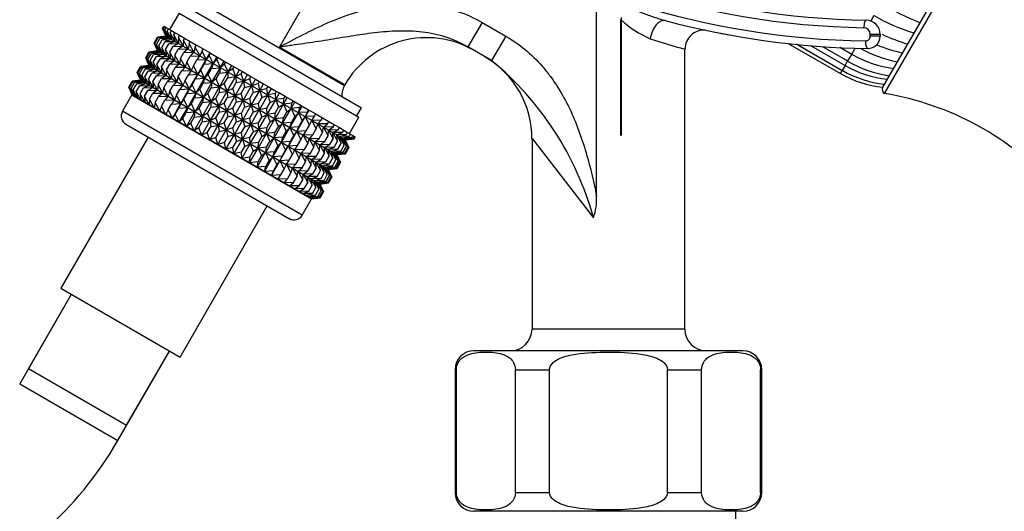
# Model space of a CAD drawing. Units: millimetres. Extents: x 0 to 894, y 0 to 1202.
# Drawn here: x 428 to 532, y 713 to 765 of the extents above; entities that cross this region are included whole.
import ezdxf
from ezdxf import colors
from ezdxf.entities.mleader import LeaderData, LeaderLine
from ezdxf.math import Vec2, Vec3

# ---------------------------------------------------------------- set-up
doc = ezdxf.new("R2010")
doc.units = ezdxf.units.MM
doc.layers.add('DV1_Défaut', color=7, linetype='Continuous')
doc.layers.add('Défaut', color=7, linetype='Continuous')

# ---------------------------------------------------------------- blocks, each defined once
blk = doc.blocks.new('_DOT')
at = {"color": 0}
blk.add_line((0, 0), (-1, 0), dxfattribs=at)
at = {"color": 0, "const_width": 0.333}
blk.add_lwpolyline([(-0.1665, 0, 1), (0.1665, 0, 1)], format="xyb", close=True, dxfattribs=at)
blk = doc.blocks.new('SE')
at = {"layer": 'DV1_Défaut', "color": 7, "linetype": 'Continuous'}
for p, q in [((455.05, 762.27), (464.52, 778.67)), ((519, 758.03), (530.5, 777.94)), ((519.18, 757.34), (531.18, 778.13)), ((445.14, 766.6), (463.76, 755.85)), ((448.08, 766.2), (461.94, 758.2)), ((488.65, 746.49), (488.65, 766.74)), ((444.42, 765.86), (443.42, 764.13)), ((444.42, 765.86), (463.48, 754.86)), ((476.53, 764.89), (475.03, 762.29)), ((476.53, 764.89), (479.03, 763.44)), ((491.19, 765.21), (491.19, 752.96)), ((491.27, 765.42), (491.27, 752.91)), ((518.06, 765.63), (517.72, 765.03)), ((442.68, 764.25), (442.81, 764.48)), ((443.06, 763.41), (442.68, 764.25)), ((442.68, 764.25), (443.02, 763.44)), ((442.76, 764.21), (442.89, 764.44)), ((443.18, 763.35), (442.76, 764.21)), ((442.76, 764.21), (443.06, 763.41)), ((442.81, 764.48), (442.89, 764.44)), ((442.89, 764.44), (443.05, 764.34)), ((442.92, 764.11), (443.05, 764.34)), ((443.37, 763.24), (442.92, 764.11)), ((442.92, 764.11), (443.18, 763.35)), ((443.05, 764.34), (443.3, 764.2)), ((443.16, 763.97), (443.3, 764.2)), ((443.63, 763.09), (443.16, 763.97)), ((443.16, 763.97), (443.37, 763.24)), ((443.3, 764.2), (443.62, 764.02)), ((443.48, 763.79), (443.62, 764.02)), ((443.97, 762.89), (443.48, 763.79)), ((443.48, 763.79), (443.63, 763.09)), ((443.62, 764.02), (444.01, 763.79)), ((443.88, 763.56), (444.01, 763.79)), ((444.01, 763.79), (444.48, 763.52)), ((441.78, 762.69), (442.13, 763.32)), ((441.86, 762.64), (442.22, 763.27)), ((442.02, 762.55), (442.38, 763.17)), ((443.02, 763.42), (442.13, 763.32)), ((442.13, 763.32), (443.05, 763.4)), ((443.05, 763.4), (442.22, 763.27)), ((442.22, 763.27), (443.17, 763.34)), ((442.26, 762.41), (442.62, 763.03)), ((443.17, 763.34), (442.38, 763.17)), ((442.38, 763.17), (443.36, 763.23)), ((442.58, 762.23), (442.94, 762.85)), ((443.36, 763.23), (442.62, 763.03)), ((442.62, 763.03), (443.62, 763.07)), ((443.62, 763.07), (442.94, 762.85)), ((442.94, 762.85), (443.96, 762.88)), ((443.02, 763.44), (443.03, 763.43)), ((443.03, 763.43), (443.02, 763.42)), ((443.03, 763.43), (462.06, 752.44)), ((443.96, 762.88), (443.34, 762.62)), ((444.37, 762.66), (443.88, 763.56)), ((443.88, 763.56), (443.97, 762.89)), ((444.35, 763.29), (444.48, 763.52)), ((444.84, 762.39), (444.35, 763.29)), ((444.35, 763.29), (444.37, 762.66)), ((444.48, 763.52), (445.01, 763.21)), ((444.88, 762.98), (444.84, 762.39)), ((444.88, 762.98), (445.01, 763.21)), ((445.37, 762.08), (444.88, 762.98)), ((445.01, 763.21), (445.61, 762.87)), ((445.48, 762.64), (445.61, 762.87)), ((445.61, 762.87), (446.27, 762.49)), ((479.03, 763.44), (477.53, 760.85)), ((517.66, 763.42), (517.66, 763.62)), ((518.72, 763.62), (517.66, 763.62)), ((518.72, 763.42), (517.66, 763.42)), ((518.72, 763.62), (518.72, 763.42)), ((440.88, 761.14), (441.23, 761.75)), ((440.96, 761.09), (441.32, 761.71)), ((442.11, 761.86), (441.23, 761.75)), ((441.23, 761.75), (442.15, 761.84)), ((442.15, 761.84), (441.32, 761.71)), ((441.32, 761.71), (442.27, 761.77)), ((442.27, 761.77), (441.48, 761.61)), ((442.16, 761.85), (441.78, 762.69)), ((441.78, 762.69), (442.12, 761.88)), ((442.27, 761.79), (441.86, 762.64)), ((441.86, 762.64), (442.16, 761.85)), ((442.46, 761.68), (442.02, 762.55)), ((442.02, 762.55), (442.27, 761.79)), ((442.13, 761.86), (442.11, 761.86)), ((442.12, 761.88), (442.13, 761.86)), ((442.13, 761.86), (461.16, 750.87)), ((442.73, 761.52), (442.26, 762.41)), ((442.26, 762.41), (442.46, 761.68)), ((443.06, 761.33), (442.58, 762.23)), ((442.58, 762.23), (442.73, 761.52)), ((442.98, 762), (443.34, 762.62)), ((443.47, 761.1), (442.98, 762)), ((442.98, 762), (443.06, 761.33)), ((443.34, 762.62), (444.36, 762.65)), ((443.44, 761.73), (443.8, 762.35)), ((443.94, 760.82), (443.44, 761.73)), ((443.44, 761.73), (443.47, 761.1)), ((444.36, 762.65), (443.8, 762.35)), ((443.8, 762.35), (444.83, 762.37)), ((443.98, 761.42), (444.34, 762.04)), ((444.83, 762.37), (444.34, 762.04)), ((444.34, 762.04), (445.37, 762.07)), ((445.37, 762.07), (444.94, 761.7)), ((444.94, 761.7), (445.96, 761.73)), ((445.48, 762.64), (445.37, 762.08)), ((445.97, 761.74), (445.48, 762.64)), ((445.96, 761.73), (445.6, 761.32)), ((446.14, 762.26), (445.97, 761.74)), ((446.14, 762.26), (446.27, 762.49)), ((446.61, 761.37), (446.14, 762.26)), ((446.27, 762.49), (446.98, 762.07)), ((446.85, 761.84), (446.61, 761.37)), ((446.85, 761.84), (446.98, 762.07)), ((447.3, 760.97), (446.85, 761.84)), ((446.98, 762.07), (447.7, 761.66)), ((461.98, 758.27), (455.05, 762.27)), ((477.53, 760.85), (475.03, 762.29)), ((498.02, 732.41), (498.02, 762.06)), ((508.91, 762.69), (514.5, 759.46)), ((509.83, 762.6), (514.69, 759.79)), ((509.87, 762.59), (514.7, 759.8)), ((511.33, 762.44), (515, 760.32)), ((512.61, 762.34), (515.27, 760.8)), ((514.45, 762.25), (515.7, 761.53)), ((515.7, 761.53), (516.06, 762.17)), ((441.26, 760.3), (440.88, 761.14)), ((440.88, 761.14), (441.22, 760.32)), ((441.38, 760.23), (440.96, 761.09)), ((440.96, 761.09), (441.26, 760.3)), ((441.12, 761), (441.48, 761.61)), ((441.57, 760.12), (441.12, 761)), ((441.12, 761), (441.38, 760.23)), ((441.36, 760.86), (441.72, 761.47)), ((441.83, 759.97), (441.36, 760.86)), ((441.36, 760.86), (441.57, 760.12)), ((441.48, 761.61), (442.46, 761.66)), ((441.68, 760.67), (442.04, 761.29)), ((442.17, 759.78), (441.68, 760.67)), ((441.68, 760.67), (441.83, 759.97)), ((442.46, 761.66), (441.72, 761.47)), ((441.72, 761.47), (442.72, 761.51)), ((442.72, 761.51), (442.04, 761.29)), ((442.04, 761.29), (443.06, 761.32)), ((442.08, 760.44), (442.44, 761.06)), ((443.06, 761.32), (442.44, 761.06)), ((442.44, 761.06), (443.46, 761.08)), ((442.55, 760.18), (442.9, 760.79)), ((443.46, 761.08), (442.9, 760.79)), ((442.9, 760.79), (443.93, 760.81)), ((443.93, 760.81), (443.44, 760.48)), ((443.98, 761.42), (443.94, 760.82)), ((444.47, 760.52), (443.98, 761.42)), ((444.58, 761.07), (444.47, 760.52)), ((444.58, 761.07), (444.94, 761.7)), ((445.06, 760.18), (444.58, 761.07)), ((445.24, 760.69), (445.06, 760.18)), ((445.24, 760.69), (445.6, 761.32)), ((445.71, 759.8), (445.24, 760.69)), ((445.6, 761.32), (446.6, 761.35)), ((445.95, 760.28), (446.31, 760.91)), ((446.6, 761.35), (446.31, 760.91)), ((446.31, 760.91), (447.29, 760.95)), ((446.4, 759.41), (447.29, 760.95)), ((447.29, 760.95), (447.07, 760.47)), ((447.3, 760.97), (447.7, 761.66)), ((447.61, 761.41), (447.3, 760.97)), ((447.61, 761.41), (447.74, 761.64)), ((448.03, 760.54), (447.61, 761.41)), ((447.7, 761.66), (447.74, 761.64)), ((447.74, 761.64), (448.43, 761.24)), ((448.03, 760.54), (448.43, 761.24)), ((448.41, 760.94), (448.03, 760.54)), ((448.41, 760.94), (448.55, 761.17)), ((448.8, 760.1), (448.41, 760.94)), ((448.43, 761.24), (448.55, 761.17)), ((448.55, 761.17), (449.21, 760.79)), ((448.8, 760.1), (449.21, 760.79)), ((449.21, 760.79), (449.38, 760.69)), ((449.25, 760.46), (449.38, 760.69)), ((449.38, 760.69), (450.01, 760.33)), ((515, 760.32), (515.27, 760.8)), ((515.7, 761.53), (515.27, 760.8)), ((439.98, 759.59), (440.34, 760.2)), ((440.06, 759.54), (440.42, 760.15)), ((440.23, 759.45), (440.58, 760.06)), ((441.22, 760.31), (440.34, 760.2)), ((440.34, 760.2), (441.26, 760.29)), ((441.26, 760.29), (440.42, 760.15)), ((440.42, 760.15), (441.37, 760.22)), ((440.47, 759.31), (440.82, 759.92)), ((441.37, 760.22), (440.58, 760.06)), ((440.58, 760.06), (441.56, 760.11)), ((440.79, 759.12), (441.14, 759.73)), ((441.56, 760.11), (440.82, 759.92)), ((440.82, 759.92), (441.82, 759.96)), ((441.82, 759.96), (441.14, 759.73)), ((441.14, 759.73), (442.16, 759.76)), ((441.22, 760.32), (441.23, 760.31)), ((441.23, 760.31), (441.22, 760.31)), ((441.23, 760.31), (460.26, 749.32)), ((442.16, 759.76), (441.54, 759.51)), ((442.57, 759.54), (442.08, 760.44)), ((442.08, 760.44), (442.17, 759.78)), ((443.04, 759.27), (442.55, 760.18)), ((442.55, 760.18), (442.57, 759.54)), ((443.08, 759.87), (443.04, 759.27)), ((443.08, 759.87), (443.44, 760.48)), ((443.58, 758.96), (443.08, 759.87)), ((443.44, 760.48), (444.47, 760.5)), ((443.68, 759.52), (444.04, 760.14)), ((444.47, 760.5), (444.04, 760.14)), ((444.04, 760.14), (445.06, 760.16)), ((444.34, 759.14), (444.7, 759.76)), ((445.06, 760.16), (444.7, 759.76)), ((444.7, 759.76), (445.7, 759.79)), ((445.7, 759.79), (445.41, 759.34)), ((445.95, 760.28), (445.71, 759.8)), ((446.4, 759.41), (445.95, 760.28)), ((446.71, 759.84), (446.4, 759.41)), ((446.71, 759.84), (447.07, 760.47)), ((447.13, 758.98), (446.71, 759.84)), ((447.07, 760.47), (448.03, 760.53)), ((447.13, 758.98), (448.03, 760.53)), ((447.51, 759.38), (447.87, 760)), ((448.03, 760.53), (447.87, 760)), ((447.87, 760), (448.8, 760.09)), ((447.9, 758.54), (448.8, 760.09)), ((448.7, 758.07), (449.6, 759.62)), ((448.8, 760.09), (448.71, 759.52)), ((448.71, 759.52), (449.6, 759.62)), ((449.25, 760.46), (448.8, 760.1)), ((449.61, 759.64), (449.25, 760.46)), ((449.6, 759.62), (449.57, 759.02)), ((449.61, 759.64), (450.01, 760.33)), ((450.12, 759.96), (449.61, 759.64)), ((450.01, 760.33), (450.25, 760.19)), ((450.12, 759.96), (450.25, 760.19)), ((450.43, 759.16), (450.12, 759.96)), ((450.25, 760.19), (450.83, 759.85)), ((450.43, 759.16), (450.83, 759.85)), ((450.83, 759.85), (451.14, 759.68)), ((451, 759.45), (451.14, 759.68)), ((451.14, 759.68), (451.67, 759.37)), ((514.5, 759.46), (514.69, 759.79)), ((515, 760.32), (514.7, 759.8)), ((439.08, 758.03), (439.44, 758.65)), ((439.16, 757.98), (439.52, 758.6)), ((440.32, 758.76), (439.44, 758.65)), ((439.44, 758.65), (440.36, 758.74)), ((440.36, 758.74), (439.52, 758.6)), ((439.52, 758.6), (440.47, 758.67)), ((440.47, 758.67), (439.69, 758.51)), ((440.37, 758.75), (439.98, 759.59)), ((439.98, 759.59), (440.33, 758.77)), ((440.48, 758.68), (440.06, 759.54)), ((440.06, 759.54), (440.37, 758.75)), ((440.67, 758.57), (440.23, 759.45)), ((440.23, 759.45), (440.48, 758.68)), ((440.33, 758.76), (440.32, 758.76)), ((440.33, 758.77), (440.33, 758.76)), ((440.33, 758.76), (459.37, 747.77)), ((440.94, 758.42), (440.47, 759.31)), ((440.47, 759.31), (440.67, 758.57)), ((441.27, 758.23), (440.79, 759.12)), ((440.79, 759.12), (440.94, 758.42)), ((441.18, 758.89), (441.54, 759.51)), ((441.68, 757.99), (441.18, 758.89)), ((441.18, 758.89), (441.27, 758.23)), ((441.54, 759.51), (442.57, 759.53)), ((441.65, 758.62), (442.01, 759.24)), ((442.15, 757.72), (441.65, 758.62)), ((441.65, 758.62), (441.68, 757.99)), ((442.57, 759.53), (442.01, 759.24)), ((442.01, 759.24), (443.04, 759.26)), ((442.19, 758.31), (442.54, 758.93)), ((443.04, 759.26), (442.54, 758.93)), ((442.54, 758.93), (443.57, 758.95)), ((442.79, 757.97), (443.14, 758.58)), ((443.57, 758.95), (443.14, 758.58)), ((443.14, 758.58), (444.16, 758.61)), ((443.68, 759.52), (443.58, 758.96)), ((444.17, 758.62), (443.68, 759.52)), ((444.16, 758.61), (443.8, 758.2)), ((444.34, 759.14), (444.17, 758.62)), ((444.81, 758.25), (444.34, 759.14)), ((445.05, 758.73), (444.81, 758.25)), ((445.05, 758.73), (445.41, 759.34)), ((445.5, 757.85), (445.05, 758.73)), ((445.41, 759.34), (446.39, 759.39)), ((445.5, 757.85), (446.39, 759.39)), ((445.81, 758.29), (446.17, 758.91)), ((446.39, 759.39), (446.17, 758.91)), ((446.17, 758.91), (447.13, 758.97)), ((446.24, 757.43), (447.13, 758.97)), ((447.13, 758.97), (446.97, 758.44)), ((447.51, 759.38), (447.13, 758.98)), ((447.9, 758.54), (447.51, 759.38)), ((448.35, 758.9), (447.9, 758.54)), ((448.35, 758.9), (448.71, 759.52)), ((448.7, 758.07), (448.35, 758.9)), ((449.21, 758.4), (449.57, 759.02)), ((449.53, 757.6), (450.42, 759.15)), ((449.57, 759.02), (450.42, 759.15)), ((450.37, 757.11), (451.26, 758.66)), ((450.42, 759.15), (450.46, 758.51)), ((451, 759.45), (450.43, 759.16)), ((450.46, 758.51), (451.26, 758.66)), ((451.27, 758.67), (451, 759.45)), ((451.26, 758.66), (451.36, 757.99)), ((451.27, 758.67), (451.67, 759.37)), ((451.91, 758.92), (451.27, 758.67)), ((451.67, 759.37), (452.04, 759.16)), ((451.91, 758.92), (452.04, 759.16)), ((452.12, 758.18), (451.91, 758.92)), ((452.04, 759.16), (452.52, 758.88)), ((452.12, 758.18), (452.52, 758.88)), ((452.52, 758.88), (452.95, 758.63)), ((452.82, 758.4), (452.95, 758.63)), ((452.95, 758.63), (453.38, 758.38)), ((439.47, 757.19), (439.08, 758.03)), ((439.08, 758.03), (439.43, 757.21)), ((439.58, 757.12), (439.16, 757.98)), ((439.16, 757.98), (439.47, 757.19)), ((439.33, 757.88), (439.69, 758.51)), ((439.77, 757.01), (439.33, 757.88)), ((439.33, 757.88), (439.58, 757.12)), ((439.57, 757.74), (439.93, 758.37)), ((440.03, 756.86), (439.57, 757.74)), ((439.57, 757.74), (439.77, 757.01)), ((439.69, 758.51), (440.67, 758.56)), ((439.89, 757.56), (440.25, 758.18)), ((440.37, 756.66), (439.89, 757.56)), ((439.89, 757.56), (440.03, 756.86)), ((440.67, 758.56), (439.93, 758.37)), ((439.93, 758.37), (440.93, 758.41)), ((440.93, 758.41), (440.25, 758.18)), ((440.25, 758.18), (441.27, 758.21)), ((440.28, 757.33), (440.64, 757.96)), ((441.27, 758.21), (440.64, 757.96)), ((440.64, 757.96), (441.67, 757.98)), ((440.75, 757.06), (441.11, 757.69)), ((441.67, 757.98), (441.11, 757.69)), ((441.11, 757.69), (442.14, 757.71)), ((442.14, 757.71), (441.65, 757.38)), ((442.19, 758.31), (442.15, 757.72)), ((442.68, 757.41), (442.19, 758.31)), ((442.79, 757.97), (442.68, 757.41)), ((443.27, 757.07), (442.79, 757.97)), ((443.44, 757.59), (443.27, 757.07)), ((443.44, 757.59), (443.8, 758.2)), ((443.92, 756.7), (443.44, 757.59)), ((443.8, 758.2), (444.8, 758.24)), ((444.16, 757.18), (444.51, 757.79)), ((444.8, 758.24), (444.51, 757.79)), ((444.51, 757.79), (445.5, 757.84)), ((444.61, 756.3), (445.5, 757.84)), ((445.5, 757.84), (445.27, 757.35)), ((445.81, 758.29), (445.5, 757.85)), ((446.24, 757.43), (445.81, 758.29)), ((446.61, 757.83), (446.24, 757.43)), ((446.61, 757.83), (446.97, 758.44)), ((447.01, 756.98), (446.61, 757.83)), ((446.97, 758.44), (447.9, 758.52)), ((447.01, 756.98), (447.9, 758.52)), ((447.45, 757.34), (447.81, 757.96)), ((447.9, 758.52), (447.81, 757.96)), ((447.81, 756.52), (448.7, 758.06)), ((447.81, 757.96), (448.7, 758.06)), ((448.63, 756.05), (449.52, 757.59)), ((448.7, 758.06), (448.67, 757.46)), ((448.67, 757.46), (449.52, 757.59)), ((449.21, 758.4), (448.7, 758.07)), ((449.53, 757.6), (449.21, 758.4)), ((449.52, 757.59), (449.56, 756.95)), ((450.1, 757.88), (449.53, 757.6)), ((450.1, 757.88), (450.46, 758.51)), ((450.37, 757.11), (450.1, 757.88)), ((451, 757.36), (451.36, 757.99)), ((451.22, 756.62), (452.11, 758.17)), ((451.36, 757.99), (452.11, 758.17)), ((452.07, 756.13), (452.97, 757.68)), ((452.11, 758.17), (452.27, 757.46)), ((452.82, 758.4), (452.12, 758.18)), ((452.27, 757.46), (452.97, 757.68)), ((452.98, 757.69), (452.82, 758.4)), ((452.97, 757.68), (453.18, 756.94)), ((452.98, 757.69), (453.38, 758.38)), ((453.73, 757.87), (452.98, 757.69)), ((453.38, 758.38), (453.86, 758.1)), ((453.73, 757.87), (453.86, 758.1)), ((453.83, 757.2), (453.73, 757.87)), ((453.83, 757.2), (454.23, 757.89)), ((453.86, 758.1), (454.23, 757.89)), ((454.23, 757.89), (454.76, 757.58)), ((454.63, 757.35), (454.76, 757.58)), ((454.76, 757.58), (455.07, 757.41)), ((461.94, 758.2), (461.98, 758.27)), ((439.42, 757.2), (438.42, 755.47)), ((458.47, 746.2), (439.42, 757.2)), ((439.43, 757.2), (439.42, 757.2)), ((439.43, 757.21), (439.43, 757.2)), ((439.43, 757.2), (458.47, 746.21)), ((440.78, 756.43), (440.28, 757.33)), ((440.28, 757.33), (440.37, 756.66)), ((441.25, 756.16), (440.75, 757.06)), ((440.75, 757.06), (440.78, 756.43)), ((441.29, 756.75), (441.25, 756.16)), ((441.29, 756.75), (441.65, 757.38)), ((441.78, 755.85), (441.29, 756.75)), ((441.65, 757.38), (442.67, 757.4)), ((441.88, 756.41), (442.24, 757.03)), ((442.67, 757.4), (442.24, 757.03)), ((442.24, 757.03), (443.26, 757.06)), ((442.54, 756.03), (442.9, 756.65)), ((443.26, 757.06), (442.9, 756.65)), ((442.9, 756.65), (443.91, 756.69)), ((443.91, 756.69), (443.62, 756.24)), ((444.16, 757.18), (443.92, 756.7)), ((444.61, 756.3), (444.16, 757.18)), ((444.92, 756.74), (444.61, 756.3)), ((444.92, 756.74), (445.27, 757.35)), ((445.34, 755.88), (444.92, 756.74)), ((445.27, 757.35), (446.23, 757.42)), ((445.34, 755.88), (446.23, 757.42)), ((445.72, 756.28), (446.07, 756.89)), ((446.23, 757.42), (446.07, 756.89)), ((446.07, 756.89), (447, 756.97)), ((446.11, 755.43), (447, 756.97)), ((447, 756.97), (446.91, 756.41)), ((446.91, 754.97), (447.8, 756.51)), ((446.91, 756.41), (447.8, 756.51)), ((447.45, 757.34), (447.01, 756.98)), ((447.81, 756.52), (447.45, 757.34)), ((447.8, 756.51), (447.78, 755.91)), ((448.32, 756.84), (447.81, 756.52)), ((448.32, 756.84), (448.67, 757.46)), ((448.63, 756.05), (448.32, 756.84)), ((449.21, 756.33), (449.56, 756.95)), ((449.47, 755.56), (450.36, 757.1)), ((449.56, 756.95), (450.36, 757.1)), ((450.32, 755.07), (451.21, 756.61)), ((450.36, 757.1), (450.46, 756.43)), ((451, 757.36), (450.37, 757.11)), ((450.46, 756.43), (451.21, 756.61)), ((451.22, 756.62), (451, 757.36)), ((451.21, 756.61), (451.37, 755.9)), ((451.91, 756.84), (451.22, 756.62)), ((451.91, 756.84), (452.27, 757.46)), ((452.07, 756.13), (451.91, 756.84)), ((452.82, 756.31), (453.18, 756.94)), ((452.93, 755.64), (453.82, 757.19)), ((453.18, 756.94), (453.82, 757.19)), ((453.77, 755.15), (454.66, 756.7)), ((453.82, 757.19), (454.09, 756.42)), ((454.63, 757.35), (453.83, 757.2)), ((454.09, 756.42), (454.66, 756.7)), ((454.67, 756.71), (454.63, 757.35)), ((454.66, 756.7), (454.97, 755.9)), ((454.67, 756.71), (455.07, 757.41)), ((455.52, 756.84), (454.67, 756.71)), ((455.07, 757.41), (455.65, 757.07)), ((455.49, 756.24), (455.89, 756.93)), ((455.49, 756.24), (455.52, 756.84)), ((455.52, 756.84), (455.65, 757.07)), ((455.65, 757.07), (455.89, 756.93)), ((455.89, 756.93), (456.52, 756.57)), ((456.38, 756.34), (456.52, 756.57)), ((456.52, 756.57), (456.69, 756.47)), ((457.48, 744.47), (438.42, 755.47)), ((441.88, 756.41), (441.78, 755.85)), ((442.37, 755.51), (441.88, 756.41)), ((442.54, 756.03), (442.37, 755.51)), ((443.01, 755.14), (442.54, 756.03)), ((443.25, 755.62), (443.01, 755.14)), ((443.25, 755.62), (443.62, 756.24)), ((443.71, 754.74), (443.25, 755.62)), ((443.62, 756.24), (444.6, 756.29)), ((443.71, 754.74), (444.6, 756.29)), ((444.01, 755.18), (444.38, 755.8)), ((444.6, 756.29), (444.38, 755.8)), ((444.38, 755.8), (445.33, 755.87)), ((444.44, 754.31), (445.33, 755.87)), ((445.33, 755.87), (445.18, 755.34)), ((445.72, 756.28), (445.34, 755.88)), ((446.11, 755.43), (445.72, 756.28)), ((446.56, 755.79), (446.11, 755.43)), ((446.56, 755.79), (446.91, 756.41)), ((446.91, 754.97), (446.56, 755.79)), ((447.42, 755.29), (447.78, 755.91)), ((447.74, 754.49), (448.62, 756.03)), ((447.78, 755.91), (448.62, 756.03)), ((448.58, 754.01), (449.46, 755.55)), ((448.62, 756.03), (448.66, 755.39)), ((449.21, 756.33), (448.63, 756.05)), ((448.66, 755.39), (449.46, 755.55)), ((449.47, 755.56), (449.21, 756.33)), ((449.46, 755.55), (449.57, 754.87)), ((450.11, 755.81), (449.47, 755.56)), ((450.11, 755.81), (450.46, 756.43)), ((450.32, 755.07), (450.11, 755.81)), ((451.02, 755.28), (451.37, 755.9)), ((451.18, 754.57), (452.07, 756.12)), ((451.37, 755.9), (452.07, 756.12)), ((452.03, 754.08), (452.92, 755.62)), ((452.82, 756.31), (452.07, 756.13)), ((452.07, 756.12), (452.28, 755.37)), ((452.28, 755.37), (452.92, 755.62)), ((452.93, 755.64), (452.82, 756.31)), ((452.92, 755.62), (453.19, 754.85)), ((453.73, 755.79), (452.93, 755.64)), ((453.73, 755.79), (454.09, 756.42)), ((453.77, 755.15), (453.73, 755.79)), ((454.59, 754.68), (455.49, 756.22)), ((454.61, 755.28), (454.97, 755.9)), ((454.97, 755.9), (455.49, 756.22)), ((455.39, 754.21), (456.29, 755.76)), ((456.38, 756.34), (455.49, 756.24)), ((455.49, 756.22), (455.84, 755.4)), ((455.84, 755.4), (456.29, 755.76)), ((456.29, 755.77), (456.69, 756.47)), ((456.29, 755.77), (456.38, 756.34)), ((457.22, 755.86), (456.29, 755.77)), ((456.29, 755.76), (456.68, 754.92)), ((456.69, 756.47), (457.35, 756.09)), ((457.06, 755.33), (457.46, 756.02)), ((457.06, 755.33), (457.22, 755.86)), ((457.22, 755.86), (457.35, 756.09)), ((457.35, 756.09), (457.46, 756.02)), ((457.46, 756.02), (458.15, 755.62)), ((457.8, 754.91), (458.2, 755.6)), ((458.02, 755.39), (458.15, 755.62)), ((458.15, 755.62), (458.2, 755.6)), ((458.2, 755.6), (458.92, 755.19)), ((463.26, 754.99), (463.76, 755.85)), ((444.01, 755.18), (443.71, 754.74)), ((444.44, 754.31), (444.01, 755.18)), ((444.82, 754.71), (444.44, 754.31)), ((444.82, 754.71), (445.18, 755.34)), ((445.21, 753.87), (444.82, 754.71)), ((445.18, 755.34), (446.1, 755.42)), ((445.21, 753.87), (446.1, 755.42)), ((445.65, 754.23), (446.01, 754.85)), ((446.1, 755.42), (446.01, 754.85)), ((446.01, 753.41), (446.9, 754.96)), ((446.01, 754.85), (446.9, 754.96)), ((446.83, 752.93), (447.73, 754.48)), ((446.9, 754.96), (446.88, 754.35)), ((446.88, 754.35), (447.73, 754.48)), ((447.42, 755.29), (446.91, 754.97)), ((447.74, 754.49), (447.42, 755.29)), ((447.73, 754.48), (447.77, 753.84)), ((448.31, 754.78), (447.74, 754.49)), ((448.31, 754.78), (448.66, 755.39)), ((448.58, 754.01), (448.31, 754.78)), ((449.21, 754.26), (449.57, 754.87)), ((449.43, 753.52), (450.32, 755.06)), ((449.57, 754.87), (450.32, 755.06)), ((450.28, 753.02), (451.17, 754.56)), ((451.02, 755.28), (450.32, 755.07)), ((450.32, 755.06), (450.48, 754.35)), ((450.48, 754.35), (451.17, 754.56)), ((451.18, 754.57), (451.02, 755.28)), ((451.17, 754.56), (451.39, 753.82)), ((451.93, 754.76), (451.18, 754.57)), ((451.93, 754.76), (452.28, 755.37)), ((452.03, 754.08), (451.93, 754.76)), ((452.83, 754.24), (453.19, 754.85)), ((452.87, 753.6), (453.76, 755.14)), ((453.19, 754.85), (453.76, 755.14)), ((453.69, 753.12), (454.58, 754.66)), ((453.76, 755.14), (454.07, 754.34)), ((454.61, 755.28), (453.77, 755.15)), ((454.07, 754.34), (454.58, 754.66)), ((454.58, 754.66), (454.94, 753.84)), ((454.59, 754.68), (454.61, 755.28)), ((455.48, 754.78), (454.59, 754.68)), ((455.39, 754.21), (455.48, 754.78)), ((455.48, 754.78), (455.84, 755.4)), ((456.16, 753.77), (457.06, 755.32)), ((456.32, 754.3), (456.68, 754.92)), ((456.68, 754.92), (457.06, 755.32)), ((456.9, 753.35), (457.79, 754.89)), ((458.02, 755.39), (457.06, 755.33)), ((457.06, 755.32), (457.48, 754.46)), ((457.12, 753.83), (457.48, 754.46)), ((457.48, 754.46), (457.79, 754.89)), ((457.79, 754.89), (458.24, 754.02)), ((457.8, 754.91), (458.02, 755.39)), ((458.78, 754.96), (457.8, 754.91)), ((458.24, 754.02), (458.48, 754.5)), ((458.48, 754.5), (458.95, 753.61)), ((458.49, 754.51), (458.78, 754.96)), ((459.49, 754.54), (458.49, 754.51)), ((458.78, 754.96), (458.92, 755.19)), ((458.92, 755.19), (459.63, 754.77)), ((459.13, 754.14), (459.49, 754.54)), ((459.49, 754.54), (459.63, 754.77)), ((459.63, 754.77), (460.29, 754.39)), ((460.15, 754.16), (460.29, 754.39)), ((460.29, 754.39), (460.88, 754.05)), ((462.48, 753.13), (463.48, 754.86)), ((438.79, 754.1), (456.11, 744.1)), ((445.65, 754.23), (445.21, 753.87)), ((446.01, 753.41), (445.65, 754.23)), ((446.52, 753.73), (446.01, 753.41)), ((446.52, 753.73), (446.88, 754.35)), ((446.83, 752.93), (446.52, 753.73)), ((447.41, 753.22), (447.77, 753.84)), ((447.67, 752.45), (448.57, 754)), ((447.77, 753.84), (448.57, 754)), ((448.53, 751.96), (449.42, 753.51)), ((448.57, 754), (448.67, 753.32)), ((449.21, 754.26), (448.58, 754.01)), ((448.67, 753.32), (449.42, 753.51)), ((449.43, 753.52), (449.21, 754.26)), ((449.42, 753.51), (449.58, 752.8)), ((450.12, 753.73), (449.43, 753.52)), ((450.12, 753.73), (450.48, 754.35)), ((450.28, 753.02), (450.12, 753.73)), ((451.03, 753.21), (451.39, 753.82)), ((451.13, 752.53), (452.02, 754.07)), ((451.39, 753.82), (452.02, 754.07)), ((451.97, 752.05), (452.86, 753.59)), ((452.02, 754.07), (452.29, 753.3)), ((452.83, 754.24), (452.03, 754.08)), ((452.29, 753.3), (452.86, 753.59)), ((452.87, 753.6), (452.83, 754.24)), ((452.86, 753.59), (453.18, 752.79)), ((453.72, 753.73), (452.87, 753.6)), ((453.69, 753.12), (453.72, 753.73)), ((453.72, 753.73), (454.07, 754.34)), ((454.49, 752.66), (455.38, 754.2)), ((454.58, 753.23), (454.94, 753.84)), ((454.94, 753.84), (455.38, 754.2)), ((455.26, 752.22), (456.15, 753.76)), ((455.38, 754.2), (455.78, 753.36)), ((456.32, 754.3), (455.39, 754.21)), ((455.42, 752.74), (455.78, 753.36)), ((455.78, 753.36), (456.15, 753.76)), ((456.15, 753.76), (456.58, 752.89)), ((456.16, 753.77), (456.32, 754.3)), ((457.12, 753.83), (456.16, 753.77)), ((456.9, 753.35), (457.12, 753.83)), ((457.88, 753.39), (456.9, 753.35)), ((457.59, 752.95), (457.88, 753.39)), ((457.88, 753.39), (458.24, 754.02)), ((458.59, 752.98), (458.95, 753.61)), ((458.95, 753.61), (459.13, 754.12)), ((460.15, 754.16), (459.13, 754.14)), ((459.13, 754.12), (459.61, 753.23)), ((459.61, 753.23), (459.72, 753.78)), ((459.72, 753.79), (460.15, 754.16)), ((460.75, 753.82), (459.72, 753.79)), ((459.72, 753.78), (460.21, 752.88)), ((460.21, 752.88), (460.25, 753.47)), ((460.25, 753.47), (460.75, 752.57)), ((460.26, 753.49), (460.75, 753.82)), ((461.29, 753.51), (460.26, 753.49)), ((460.73, 753.22), (461.29, 753.51)), ((460.75, 753.82), (460.88, 754.05)), ((460.88, 754.05), (461.42, 753.74)), ((461.29, 753.51), (461.42, 753.74)), ((461.42, 753.74), (461.89, 753.47)), ((461.75, 753.24), (461.89, 753.47)), ((461.89, 753.47), (462.28, 753.24)), ((441.13, 752.75), (431.88, 736.73)), ((447.41, 753.22), (446.83, 752.93)), ((447.67, 752.45), (447.41, 753.22)), ((448.31, 752.7), (447.67, 752.45)), ((448.31, 752.7), (448.67, 753.32)), ((448.53, 751.96), (448.31, 752.7)), ((449.22, 752.17), (449.58, 752.8)), ((449.38, 751.46), (450.28, 753.01)), ((449.58, 752.8), (450.28, 753.01)), ((450.23, 750.97), (451.13, 752.52)), ((451.03, 753.21), (450.28, 753.02)), ((450.28, 753.01), (450.49, 752.27)), ((450.49, 752.27), (451.13, 752.52)), ((451.13, 752.53), (451.03, 753.21)), ((451.93, 752.69), (451.13, 752.53)), ((451.13, 752.52), (451.39, 751.75)), ((451.93, 752.69), (452.29, 753.3)), ((451.97, 752.05), (451.93, 752.69)), ((452.8, 751.57), (453.69, 753.11)), ((452.82, 752.17), (453.18, 752.79)), ((453.18, 752.79), (453.69, 753.11)), ((453.6, 751.11), (454.49, 752.65)), ((454.58, 753.23), (453.69, 753.12)), ((453.69, 753.11), (454.04, 752.29)), ((454.04, 752.29), (454.49, 752.65)), ((454.49, 752.66), (454.58, 753.23)), ((455.42, 752.74), (454.49, 752.66)), ((454.49, 752.65), (454.88, 751.8)), ((455.26, 752.22), (455.42, 752.74)), ((456, 751.79), (456.89, 753.33)), ((456.22, 752.28), (456.58, 752.89)), ((456.58, 752.89), (456.89, 753.33)), ((456.89, 753.33), (457.34, 752.46)), ((456.98, 751.84), (457.34, 752.46)), ((457.34, 752.46), (457.58, 752.93)), ((457.58, 752.93), (458.05, 752.04)), ((458.59, 752.98), (457.59, 752.95)), ((458.05, 752.04), (458.22, 752.56)), ((458.22, 752.56), (458.71, 751.66)), ((458.23, 752.57), (458.59, 752.98)), ((459.25, 752.6), (458.23, 752.57)), ((458.82, 752.23), (459.25, 752.6)), ((459.25, 752.6), (459.61, 753.23)), ((459.85, 752.26), (460.21, 752.88)), ((460.39, 751.95), (460.75, 752.57)), ((460.75, 752.57), (460.72, 753.2)), ((460.72, 753.2), (461.21, 752.3)), ((461.75, 753.24), (460.73, 753.22)), ((461.21, 752.3), (461.12, 752.97)), ((461.12, 752.97), (461.61, 752.07)), ((461.13, 752.98), (461.75, 753.24)), ((462.15, 753.01), (461.13, 752.98)), ((461.61, 752.07), (461.46, 752.78)), ((461.46, 752.78), (461.93, 751.89)), ((461.47, 752.79), (462.15, 753.01)), ((462.47, 752.83), (461.47, 752.79)), ((461.93, 751.89), (461.72, 752.62)), ((461.72, 752.62), (462.17, 751.75)), ((461.73, 752.63), (462.47, 752.83)), ((462.71, 752.69), (461.73, 752.63)), ((461.91, 752.51), (462.33, 751.65)), ((462.17, 751.75), (461.91, 752.51)), ((461.92, 752.52), (462.71, 752.69)), ((462.87, 752.59), (461.92, 752.52)), ((462.33, 751.65), (462.03, 752.45)), ((462.03, 752.45), (462.41, 751.61)), ((462.04, 752.46), (462.87, 752.59)), ((462.96, 752.55), (462.04, 752.46)), ((462.07, 752.42), (462.06, 752.44)), ((462.06, 752.44), (462.08, 752.44)), ((462.41, 751.61), (462.07, 752.42)), ((462.08, 752.44), (462.96, 752.55)), ((462.15, 753.01), (462.28, 753.24)), ((462.28, 753.24), (462.6, 753.06)), ((462.47, 752.83), (462.6, 753.06)), ((462.6, 753.06), (462.84, 752.92)), ((462.71, 752.69), (462.84, 752.92)), ((462.84, 752.92), (463.01, 752.82)), ((462.87, 752.59), (463.01, 752.82)), ((462.96, 752.55), (463.09, 752.78)), ((463.01, 752.82), (463.09, 752.78)), ((481.82, 752.59), (488.33, 744.2)), ((481.82, 752.59), (481.82, 732.41)), ((491.27, 752.91), (491.19, 752.96)), ((449.22, 752.17), (448.53, 751.96)), ((449.38, 751.46), (449.22, 752.17)), ((450.13, 751.65), (449.38, 751.46)), ((450.13, 751.65), (450.49, 752.27)), ((450.23, 750.97), (450.13, 751.65)), ((451.03, 751.13), (451.39, 751.75)), ((451.07, 750.48), (451.97, 752.03)), ((451.39, 751.75), (451.97, 752.03)), ((451.9, 750.01), (452.79, 751.56)), ((452.82, 752.17), (451.97, 752.05)), ((451.97, 752.03), (452.28, 751.24)), ((452.28, 751.24), (452.79, 751.56)), ((452.79, 751.56), (453.15, 750.74)), ((452.8, 751.57), (452.82, 752.17)), ((453.69, 751.67), (452.8, 751.57)), ((453.6, 751.11), (453.69, 751.67)), ((453.69, 751.67), (454.04, 752.29)), ((454.37, 750.66), (455.26, 752.2)), ((454.53, 751.19), (454.88, 751.8)), ((454.88, 751.8), (455.26, 752.2)), ((455.1, 750.24), (455.99, 751.78)), ((456.22, 752.28), (455.26, 752.22)), ((455.26, 752.2), (455.68, 751.34)), ((455.33, 750.73), (455.68, 751.34)), ((455.68, 751.34), (455.99, 751.78)), ((455.99, 751.78), (456.44, 750.9)), ((456, 751.79), (456.22, 752.28)), ((456.98, 751.84), (456, 751.79)), ((456.44, 750.9), (456.68, 751.38)), ((456.68, 751.38), (457.15, 750.49)), ((456.69, 751.39), (456.98, 751.84)), ((457.7, 751.43), (456.69, 751.39)), ((457.33, 751.02), (457.7, 751.43)), ((457.7, 751.43), (458.05, 752.04)), ((458.35, 751.05), (458.71, 751.66)), ((458.71, 751.66), (458.81, 752.22)), ((458.81, 752.22), (459.31, 751.32)), ((459.85, 752.26), (458.82, 752.23)), ((458.95, 750.7), (459.31, 751.32)), ((459.31, 751.32), (459.35, 751.91)), ((459.35, 751.93), (459.85, 752.26)), ((460.39, 751.95), (459.35, 751.93)), ((459.35, 751.91), (459.84, 751.01)), ((459.84, 751.01), (459.82, 751.64)), ((459.82, 751.64), (460.31, 750.74)), ((459.83, 751.65), (460.39, 751.95)), ((460.85, 751.68), (459.83, 751.65)), ((460.31, 750.74), (460.22, 751.41)), ((460.22, 751.41), (460.71, 750.51)), ((460.23, 751.42), (460.85, 751.68)), ((461.25, 751.45), (460.23, 751.42)), ((460.57, 751.23), (461.25, 751.45)), ((461.57, 751.26), (460.57, 751.23)), ((460.83, 751.07), (461.57, 751.26)), ((460.85, 751.68), (461.21, 752.3)), ((461.25, 751.45), (461.61, 752.07)), ((461.57, 751.26), (461.93, 751.89)), ((461.81, 751.13), (462.17, 751.75)), ((461.97, 751.03), (462.33, 751.65)), ((462.05, 750.98), (462.41, 751.61)), ((451.03, 751.13), (450.23, 750.97)), ((451.07, 750.48), (451.03, 751.13)), ((451.92, 750.61), (451.07, 750.48)), ((451.9, 750.01), (451.92, 750.61)), ((451.92, 750.61), (452.28, 751.24)), ((452.7, 749.55), (453.59, 751.1)), ((452.79, 750.11), (453.15, 750.74)), ((453.15, 750.74), (453.59, 751.1)), ((453.47, 749.1), (454.36, 750.65)), ((453.59, 751.1), (453.98, 750.25)), ((454.53, 751.19), (453.6, 751.11)), ((453.62, 749.63), (453.98, 750.25)), ((453.98, 750.25), (454.36, 750.65)), ((454.2, 748.68), (455.1, 750.23)), ((454.36, 750.65), (454.79, 749.79)), ((454.37, 750.66), (454.53, 751.19)), ((455.33, 750.73), (454.37, 750.66)), ((454.79, 749.79), (455.1, 750.23)), ((455.1, 750.24), (455.33, 750.73)), ((456.09, 750.29), (455.1, 750.24)), ((455.1, 750.23), (455.55, 749.35)), ((455.79, 749.84), (456.09, 750.29)), ((456.09, 750.29), (456.44, 750.9)), ((456.8, 749.88), (457.15, 750.49)), ((457.15, 750.49), (457.33, 751.01)), ((458.35, 751.05), (457.33, 751.02)), ((457.33, 751.01), (457.81, 750.11)), ((457.81, 750.11), (457.92, 750.67)), ((457.92, 750.68), (458.35, 751.05)), ((458.95, 750.7), (457.92, 750.68)), ((457.92, 750.67), (458.41, 749.77)), ((458.41, 749.77), (458.45, 750.36)), ((458.45, 750.36), (458.95, 749.46)), ((458.46, 750.37), (458.95, 750.7)), ((459.49, 750.39), (458.46, 750.37)), ((458.93, 750.1), (459.49, 750.39)), ((459.49, 750.39), (459.84, 751.01)), ((459.96, 750.12), (460.31, 750.74)), ((460.35, 749.9), (460.71, 750.51)), ((460.71, 750.51), (460.56, 751.21)), ((460.56, 751.21), (461.03, 750.33)), ((460.67, 749.71), (461.03, 750.33)), ((461.03, 750.33), (460.82, 751.06)), ((460.82, 751.06), (461.27, 750.19)), ((461.81, 751.13), (460.83, 751.07)), ((461.01, 750.95), (461.43, 750.09)), ((461.27, 750.19), (461.01, 750.95)), ((461.02, 750.96), (461.81, 751.13)), ((461.97, 751.03), (461.02, 750.96)), ((461.43, 750.09), (461.13, 750.88)), ((461.13, 750.88), (461.51, 750.05)), ((461.14, 750.9), (461.97, 751.03)), ((462.05, 750.98), (461.14, 750.9)), ((461.16, 750.87), (461.17, 750.88)), ((461.17, 750.86), (461.16, 750.87)), ((461.17, 750.88), (462.05, 750.98)), ((461.51, 750.05), (461.17, 750.86)), ((452.79, 750.11), (451.9, 750.01)), ((452.7, 749.55), (452.79, 750.11)), ((453.62, 749.63), (452.7, 749.55)), ((453.47, 749.1), (453.62, 749.63)), ((454.43, 749.17), (454.79, 749.79)), ((455.19, 748.73), (455.55, 749.35)), ((455.55, 749.35), (455.79, 749.83)), ((456.8, 749.88), (455.79, 749.84)), ((455.79, 749.83), (456.26, 748.94)), ((456.26, 748.94), (456.43, 749.46)), ((456.43, 749.46), (456.92, 748.56)), ((456.44, 749.47), (456.8, 749.88)), ((457.46, 749.5), (456.44, 749.47)), ((457.03, 749.13), (457.46, 749.5)), ((457.46, 749.5), (457.81, 750.11)), ((458.06, 749.15), (458.41, 749.77)), ((458.59, 748.84), (458.95, 749.46)), ((458.95, 749.46), (458.92, 750.09)), ((458.92, 750.09), (459.41, 749.19)), ((459.96, 750.12), (458.93, 750.1)), ((459.06, 748.57), (459.41, 749.19)), ((459.33, 749.87), (459.96, 750.12)), ((460.35, 749.9), (459.33, 749.87)), ((459.41, 749.19), (459.33, 749.85)), ((459.33, 749.85), (459.81, 748.96)), ((459.81, 748.96), (459.66, 749.66)), ((459.66, 749.66), (460.13, 748.77)), ((459.67, 749.67), (460.35, 749.9)), ((460.67, 749.71), (459.67, 749.67)), ((459.93, 749.52), (460.67, 749.71)), ((460.91, 749.57), (459.93, 749.52)), ((460.13, 748.77), (459.93, 749.51)), ((459.93, 749.51), (460.37, 748.63)), ((460.12, 749.41), (460.91, 749.57)), ((461.08, 749.48), (460.12, 749.41)), ((460.12, 749.4), (460.53, 748.54)), ((460.37, 748.63), (460.12, 749.4)), ((460.53, 748.54), (460.23, 749.33)), ((460.23, 749.33), (460.62, 748.49)), ((460.24, 749.34), (461.08, 749.48)), ((461.16, 749.43), (460.24, 749.34)), ((460.27, 749.31), (460.26, 749.32)), ((460.26, 749.32), (460.28, 749.32)), ((460.62, 748.49), (460.27, 749.31)), ((460.28, 749.32), (461.16, 749.43)), ((460.91, 749.57), (461.27, 750.19)), ((461.08, 749.48), (461.43, 750.09)), ((461.16, 749.43), (461.51, 750.05)), ((454.43, 749.17), (453.47, 749.1)), ((454.2, 748.68), (454.43, 749.17)), ((455.19, 748.73), (454.2, 748.68)), ((454.89, 748.28), (455.19, 748.73)), ((455.9, 748.32), (454.89, 748.28)), ((455.54, 747.91), (455.9, 748.32)), ((455.9, 748.32), (456.26, 748.94)), ((456.56, 747.94), (456.92, 748.56)), ((456.92, 748.56), (457.02, 749.12)), ((457.02, 749.12), (457.52, 748.21)), ((458.06, 749.15), (457.03, 749.13)), ((457.16, 747.59), (457.52, 748.21)), ((457.52, 748.21), (457.56, 748.81)), ((457.56, 748.82), (458.06, 749.15)), ((458.59, 748.84), (457.56, 748.82)), ((457.56, 748.81), (458.05, 747.91)), ((458.03, 748.55), (458.59, 748.84)), ((459.06, 748.57), (458.03, 748.55)), ((458.05, 747.91), (458.03, 748.54)), ((458.03, 748.54), (458.52, 747.64)), ((458.52, 747.64), (458.43, 748.3)), ((458.43, 748.3), (458.91, 747.41)), ((458.44, 748.32), (459.06, 748.57)), ((459.46, 748.34), (458.44, 748.32)), ((458.77, 748.12), (459.46, 748.34)), ((459.78, 748.16), (458.77, 748.12)), ((459.04, 747.97), (459.78, 748.16)), ((459.46, 748.34), (459.81, 748.96)), ((459.78, 748.16), (460.13, 748.77)), ((460.02, 748.02), (460.37, 748.63)), ((460.18, 747.93), (460.53, 748.54)), ((460.26, 747.88), (460.62, 748.49)), ((456.56, 747.94), (455.54, 747.91)), ((456.13, 747.57), (456.56, 747.94)), ((457.16, 747.59), (456.13, 747.57)), ((456.66, 747.26), (457.16, 747.59)), ((457.69, 747.28), (456.66, 747.26)), ((457.13, 746.99), (457.69, 747.28)), ((457.69, 747.28), (458.05, 747.91)), ((458.16, 747.01), (458.52, 747.64)), ((458.55, 746.78), (458.91, 747.41)), ((458.91, 747.41), (458.77, 748.11)), ((458.77, 748.11), (459.23, 747.22)), ((458.87, 746.6), (459.23, 747.22)), ((459.23, 747.22), (459.03, 747.96)), ((459.03, 747.96), (459.48, 747.08)), ((460.02, 748.02), (459.04, 747.97)), ((459.22, 747.85), (459.64, 746.99)), ((459.48, 747.08), (459.22, 747.85)), ((459.23, 747.86), (460.02, 748.02)), ((460.18, 747.93), (459.23, 747.86)), ((459.34, 747.79), (460.18, 747.93)), ((460.26, 747.88), (459.34, 747.79)), ((459.64, 746.99), (459.34, 747.78)), ((459.34, 747.78), (459.72, 746.94)), ((459.37, 747.76), (459.37, 747.77)), ((459.37, 747.77), (459.38, 747.77)), ((459.72, 746.94), (459.37, 747.76)), ((459.38, 747.77), (460.26, 747.88)), ((458.16, 747.01), (457.13, 746.99)), ((457.48, 744.47), (458.47, 746.2)), ((457.54, 746.75), (458.16, 747.01)), ((458.55, 746.78), (457.54, 746.75)), ((457.87, 746.56), (458.55, 746.78)), ((458.87, 746.6), (457.87, 746.56)), ((458.14, 746.41), (458.87, 746.6)), ((459.12, 746.46), (458.14, 746.41)), ((458.33, 746.3), (459.12, 746.46)), ((459.28, 746.36), (458.33, 746.3)), ((458.44, 746.23), (459.28, 746.36)), ((459.36, 746.32), (458.44, 746.23)), ((458.47, 746.2), (458.47, 746.21)), ((458.47, 746.21), (458.48, 746.21)), ((458.48, 746.21), (459.36, 746.32)), ((459.12, 746.46), (459.48, 747.08)), ((459.28, 746.36), (459.64, 746.99)), ((459.36, 746.32), (459.72, 746.94)), ((444.52, 729.43), (453.77, 745.45)), ((431.88, 736.73), (444.52, 729.43)), ((433, 736.08), (427.53, 726.6)), ((433, 736.08), (428.46, 728.22)), ((498.02, 732.41), (481.82, 732.41)), ((437.92, 720.6), (443.4, 730.08)), ((438.86, 722.22), (443.4, 730.08)), ((504.17, 730.11), (475.67, 730.11)), ((428.46, 728.22), (438.86, 722.22)), ((473.81, 728.11), (473.67, 728.11)), ((473.67, 728.11), (473.67, 715.11)), ((473.81, 715.11), (473.81, 728.11)), ((480.06, 715.11), (480.06, 728.11)), ((480.06, 728.11), (483.67, 728.11)), ((483.67, 715.11), (483.67, 728.11)), ((496.17, 715.11), (496.17, 728.11)), ((496.17, 728.11), (499.79, 728.11)), ((499.79, 715.11), (499.79, 728.11)), ((506.04, 715.11), (506.04, 728.11)), ((506.04, 728.11), (506.17, 728.11)), ((506.17, 715.11), (506.17, 728.11)), ((427.53, 726.6), (437.92, 720.6)), ((473.81, 715.11), (473.67, 715.11)), ((480.06, 715.11), (483.67, 715.11)), ((496.17, 715.11), (499.79, 715.11)), ((506.04, 715.11), (506.17, 715.11)), ((504.17, 713.11), (475.67, 713.11)), ((503.42, 707.11), (503.42, 713.11))]:
    blk.add_line(p, q, dxfattribs=at)
for centre, radius, start, end in [((518.72, 850.95), 85.84, 204.6782, 269.0159), ((518.6, 850.35), 87.44, 204.4237, 269.0538), ((518.48, 849.99), 85.68, 234.738, 268.9938), ((535.93, 795.93), 33.69, 239.4408, 247.3281), ((498.66, 773.14), 10.88, 227.2298, 246.628), ((518.72, 850.95), 88.84, 255.1422, 269.1491), ((517.22, 763.62), 1.5, 0, 89.0159), ((527.44, 781.34), 18.3, 239.1746, 253.7916), ((500.02, 762.08), 1.98, 84.4609, 180.617), ((516.96, 763.63), 0.698, 359.8414, 88.7928), ((470.64, 753.27), 10, 60, 150), ((513.51, 821.09), 61.03, 251.6897, 255.2972), ((509.92, 805.33), 42.38, 258.9316, 259.3202), ((518.72, 850.95), 88.84, 259.1347, 259.5841), ((517.16, 763.42), 0.498, 269.3331, 0.1978), ((517.42, 763.42), 1.3, 269.1491, 0), ((526.75, 780.15), 18.28, 244.6152, 253.8007), ((523.3, 774.36), 13.93, 241.2732, 258.6337), ((523.78, 775.22), 13.81, 246.8795, 258.8774), ((471.82, 752.59), 10, 359.5351, 60), ((456.64, 735.47), 32.87, 15.4087, 50.5454), ((521.43, 771.3), 12.18, 239.6068, 261.8691), ((521.71, 771.77), 11.87, 239.5763, 262.4807), ((520.43, 769.69), 11.42, 239.8875, 263.7259), ((520.55, 769.9), 11.07, 239.8791, 264.575), ((520.11, 769.18), 11.21, 240, 264.2759), ((463.78, 757.14), 2.12, 150, 181.9555), ((519.43, 757.78), 0.5, 150, 240), ((514.15, 726.7), 31.06, 42.1199, 80.6744), ((439.29, 754.97), 1, 150, 240), ((482.77, 746.16), 5.9, 340.561, 3.1285), ((456.61, 744.97), 1, 240, 330), ((479.52, 732.41), 2.3, 270, 0), ((500.32, 732.41), 2.3, 180, 270), ((475.67, 728.11), 2, 90, 180), ((504.17, 728.11), 2, 0, 90), ((404.15, 740.1), 39, 293.0644, 330), ((475.67, 715.11), 2, 180, 270), ((504.17, 715.11), 2, 270, 0)]:
    blk.add_arc(centre, radius, start, end, dxfattribs=at)
for centre, major_axis, ratio, start_param, end_param in [((495.43, 763.15), (0.51, 1.93), 0.532219, 0, 1.711062), ((517.24, 764.32), (0.014, 0.8), 0.324308, 0, 1.576367), ((517.42, 762.92), (-0.012, -0.8), 0.325818, 4.717228, 6.283185)]:
    blk.add_ellipse(centre, major_axis=major_axis, ratio=ratio, start_param=start_param, end_param=end_param, dxfattribs=at)
for points, knots in [([(486.47, 768.38), (487.27, 768.15), (488.07, 767.94), (489.65, 767.43), (490.43, 767.12), (491.99, 766.5), (492.77, 766.18), (493.95, 765.73), (494.34, 765.59), (495.14, 765.32), (495.54, 765.19), (495.94, 765.08)], [0, 0, 0, 0, 0.25, 0.25, 0.5, 0.5, 0.75, 0.75, 0.875, 0.875, 1, 1, 1, 1]), ([(455.05, 762.27), (456.71, 763.17), (458.41, 764.07), (461.88, 765.58), (463.66, 766.19), (467.38, 766.89), (469.3, 766.97), (473.06, 766.44), (474.87, 765.84), (476.53, 764.89)], [0, 0, 0, 0, 0.25, 0.25, 0.5, 0.5, 0.75, 0.75, 1, 1, 1, 1]), ([(475.03, 762.29), (474.28, 762.72), (473.5, 763.06), (472.28, 763.45), (471.87, 763.56), (471.03, 763.74), (470.6, 763.8), (469.34, 763.96), (468.5, 763.99), (466.82, 763.95), (465.97, 763.88), (464.3, 763.68), (463.47, 763.55), (461.81, 763.29), (460.98, 763.15), (459.3, 762.88), (458.46, 762.75), (457.19, 762.57), (456.77, 762.51), (456.13, 762.42), (455.91, 762.39), (455.59, 762.35), (455.48, 762.33), (455.27, 762.3), (455.16, 762.29), (455.05, 762.27)], [0, 0, 0, 0, 0.125, 0.125, 0.1875, 0.1875, 0.25, 0.25, 0.375, 0.375, 0.5, 0.5, 0.625, 0.625, 0.75, 0.75, 0.875, 0.875, 0.9375, 0.9375, 0.96875, 0.96875, 0.984375, 0.984375, 1, 1, 1, 1]), ([(479.03, 763.44), (480.5, 762.6), (481.77, 761.52), (483.17, 759.93), (483.43, 759.61), (483.94, 758.94), (484.18, 758.59), (484.86, 757.54), (485.27, 756.82), (486.02, 755.32), (486.35, 754.55), (486.95, 752.97), (487.22, 752.18), (487.71, 750.57), (487.93, 749.76), (488.32, 748.13), (488.5, 747.31), (488.65, 746.49)], [0, 0, 0, 0, 0.25, 0.25, 0.3125, 0.3125, 0.375, 0.375, 0.5, 0.5, 0.625, 0.625, 0.75, 0.75, 0.875, 0.875, 1, 1, 1, 1]), ([(473.81, 728.11), (473.81, 728.41), (473.9, 728.67), (474.12, 729.06), (474.25, 729.2), (474.65, 729.55), (474.93, 729.67), (475.79, 729.93), (476.36, 729.97), (477.51, 729.97), (478.09, 729.93), (478.95, 729.66), (479.23, 729.54), (479.63, 729.2), (479.76, 729.05), (479.97, 728.67), (480.06, 728.4), (480.06, 728.11)], [0, 0, 0, 0, 0.0625, 0.0625, 0.125, 0.125, 0.25, 0.25, 0.5, 0.5, 0.75, 0.75, 0.875, 0.875, 0.9375, 0.9375, 1, 1, 1, 1]), ([(483.67, 728.11), (483.67, 728.4), (483.85, 728.67), (484.28, 729.06), (484.53, 729.2), (485.33, 729.54), (485.89, 729.66), (487.58, 729.93), (488.73, 729.96), (491.03, 729.97), (492.2, 729.93), (493.92, 729.67), (494.5, 729.55), (495.3, 729.2), (495.56, 729.06), (496, 728.67), (496.17, 728.4), (496.17, 728.11)], [0, 0, 0, 0, 0.0625, 0.0625, 0.125, 0.125, 0.25, 0.25, 0.5, 0.5, 0.75, 0.75, 0.875, 0.875, 0.9375, 0.9375, 1, 1, 1, 1]), ([(499.79, 728.11), (499.79, 728.41), (499.88, 728.67), (500.1, 729.06), (500.23, 729.2), (500.63, 729.55), (500.91, 729.67), (501.77, 729.93), (502.34, 729.97), (503.5, 729.97), (504.07, 729.93), (504.93, 729.66), (505.21, 729.54), (505.61, 729.2), (505.74, 729.05), (505.95, 728.67), (506.04, 728.4), (506.04, 728.11)], [0, 0, 0, 0, 0.0625, 0.0625, 0.125, 0.125, 0.25, 0.25, 0.5, 0.5, 0.75, 0.75, 0.875, 0.875, 0.9375, 0.9375, 1, 1, 1, 1]), ([(480.06, 715.11), (480.06, 714.81), (479.97, 714.55), (479.75, 714.16), (479.62, 714.02), (479.22, 713.68), (478.93, 713.55), (478.08, 713.29), (477.5, 713.26), (476.35, 713.26), (475.77, 713.29), (474.92, 713.56), (474.63, 713.68), (474.24, 714.03), (474.11, 714.17), (473.9, 714.56), (473.81, 714.82), (473.81, 715.11)], [0, 0, 0, 0, 0.0625, 0.0625, 0.125, 0.125, 0.25, 0.25, 0.5, 0.5, 0.75, 0.75, 0.875, 0.875, 0.9375, 0.9375, 1, 1, 1, 1]), ([(496.17, 715.11), (496.17, 714.82), (496, 714.56), (495.57, 714.17), (495.31, 714.03), (494.52, 713.68), (493.96, 713.56), (492.26, 713.29), (491.11, 713.26), (488.82, 713.26), (487.65, 713.29), (485.93, 713.55), (485.35, 713.68), (484.55, 714.02), (484.28, 714.16), (483.85, 714.55), (483.67, 714.82), (483.67, 715.11)], [0, 0, 0, 0, 0.0625, 0.0625, 0.125, 0.125, 0.25, 0.25, 0.5, 0.5, 0.75, 0.75, 0.875, 0.875, 0.9375, 0.9375, 1, 1, 1, 1]), ([(506.04, 715.11), (506.04, 714.81), (505.95, 714.55), (505.73, 714.16), (505.6, 714.02), (505.2, 713.68), (504.91, 713.55), (504.06, 713.29), (503.49, 713.26), (502.33, 713.26), (501.75, 713.29), (500.9, 713.56), (500.62, 713.68), (500.22, 714.03), (500.09, 714.17), (499.88, 714.56), (499.79, 714.82), (499.79, 715.11)], [0, 0, 0, 0, 0.0625, 0.0625, 0.125, 0.125, 0.25, 0.25, 0.5, 0.5, 0.75, 0.75, 0.875, 0.875, 0.9375, 0.9375, 1, 1, 1, 1])]:
    blk.add_open_spline(points, degree=3, knots=knots, dxfattribs=at)
blk.add_open_spline([(501.79, 763.74), (501.81, 763.74), (501.87, 763.72), (501.98, 763.7)], degree=3, dxfattribs=at)

msp = doc.modelspace()

# ---------------------------------------------------------------- block references
at = {"layer": 'Défaut'}
msp.add_blockref('SE', (0, 0), dxfattribs=at)

# ---------------------------------------------------------------- leaders
at = {"layer": 'Défaut', "color": 7, "linetype": 'Continuous'}
ml = msp.add_multileader_mtext('Standard', dxfattribs=at)
ml.set_content('{\\pxsm0.9;\\fSolid Edge ISO|b1||i0||c0|p34;\\W1.;25/06/2019\\P}', color=256)
ml.set_leader_properties()
ml.set_arrow_properties(name='DOT')
ml.build(insert=Vec2(0, 0))
ml.multileader.update_dxf_attribs({"leader_type": 0, "dogleg_length": 0, "arrow_head_size": 12})
ctx = ml.context
ctx.base_point, ctx.char_height, ctx.arrow_head_size, ctx.landing_gap_size = Vec3(804.68, 1194.42), 12, 12, 4.2
notes = []
notes.append((ctx, [(0, (0, 0, 0), (0, 0), (1, 0), 1, [])]))
ctx.mtext.insert = Vec3(806.68, 1200.54)
for ctx, leaders in notes:
    for number, flags, end, landing, length, lines in leaders:
        leader = LeaderData()
        leader.index, (leader.has_last_leader_line, leader.has_dogleg_vector, leader.attachment_direction) = number, flags
        leader.last_leader_point, leader.dogleg_vector, leader.dogleg_length = Vec3(end), Vec3(landing), length
        for number, points, colour, breaks in lines:
            line = LeaderLine()
            line.index, line.vertices, line.color, line.breaks = number, Vec3.list(points), colors.encode_raw_color(colour), breaks
            leader.lines.append(line)
        ctx.leaders.append(leader)

doc.saveas('drawing.dxf')
